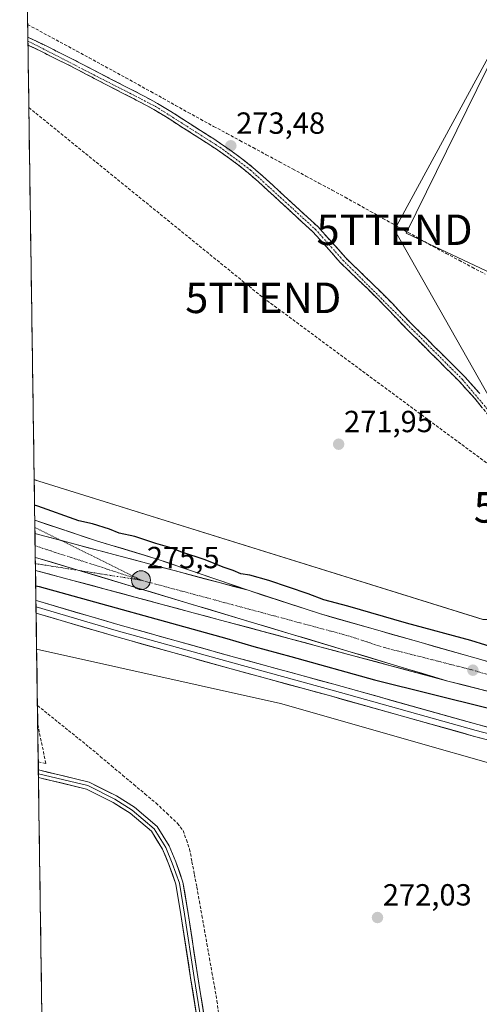
# Model space of a CAD drawing. Units: metres. Extents: x 601397 to 604869, y 4675960 to 4678324.
# Drawn here: x 601419 to 601570, y 4676242 to 4676565 of the extents above; entities that cross this region are included whole.
import ezdxf
from ezdxf.enums import TextEntityAlignment as Align

# ---------------------------------------------------------------- set-up
doc = ezdxf.new("R2010")
doc.units = ezdxf.units.M
doc.header["$MEASUREMENT"] = 0
doc.linetypes.add('TRAZO_Y_PUNTO', pattern=[1, 0.5, -0.25, 0, -0.25])
doc.linetypes.add('TRAZOSX2', pattern=[1.5, 1, -0.5])
doc.layers.get('0').update_dxf_attribs({"lineweight": 5})
for name, color, linetype, lineweight in [('Camino', 19, 'TRAZOSX2', 0), ('Camino Cxs', 19, 'Continuous', 0), ('Camino eje', 19, 'TRAZO_Y_PUNTO', 0), ('Carretera de calzada única', 19, 'Continuous', 13), ('Carretera de calzada única Cxs', 19, 'Continuous', 13), ('Carretera de calzada única eje', 19, 'TRAZO_Y_PUNTO', 0), ('Carátula', 7, 'Continuous', 5), ('Conducción de hidrocarburos lineal', 6, 'TRAZOSX2', 0), ('Corriente artificial lineal', 5, 'TRAZOSX2', 13), ('Cultivos herbáceos CxS', 92, 'Continuous', 0), ('Cultivos leñosos CxS', 92, 'Continuous', 0), ('Curva de nivel maestra', 36, 'Continuous', 30), ('Layer 0', 7, 'Continuous', 0), ('Municipio CxS', 142, 'Continuous', 0), ('Muro lineal', 1, 'TRAZOSX2', 13), ('Núcleo urbano CxS', 19, 'Continuous', 0), ('Punto de cota en terreno', 7, 'Continuous', 0), ('Punto kilométrico de carretera', 7, 'Continuous', 0), ('Rótulo de punto de cota en terreno', 19, 'Continuous', 0), ('Tendido', 6, 'Continuous', 0), ('Torre de tendido puntual', 7, 'Continuous', 0)]:
    doc.layers.add(name, color=color, linetype=linetype, lineweight=lineweight)
doc.styles.add('Arial', font='txt', dxfattribs={"height": 0.2})

# ---------------------------------------------------------------- blocks, each defined once
blk = doc.blocks.new('*U152')
at = {"layer": 'Cultivos herbáceos CxS', "color": 92, "linetype": 'Continuous', "lineweight": 0}
for points in [[(601883.3955, 4676297.1511, 274.365), (601808.8997, 4676306.8683, 274.0255), (601737.6431, 4676321.4441, 273.3466), (601687.4397, 4676347.3561, 273.2848), (601674.4839, 4676350.5951, 273.5553), (601656.6697, 4676350.5953, 272.9757), (601640.4751, 4676350.5953, 272.9795), (601616.1829, 4676357.0733, 272.7865), (601599.9883, 4676368.4099, 271.5548), (601587.0325, 4676368.4099, 271.6977), (601570.8377, 4676368.4099, 272.1593), (601425.0857, 4676413.7563, 272.3194), (601423.6185, 4676414.2698, 272.4205), (601418.8579, 4676744.5604, 273.3639)], [(601631.9215, 4676670.4357, 272.7893), (601545.6633, 4676495.0871, 273.4402), (601571.8529, 4676482.7311, 273.8021), (601604.4933, 4676469.0881, 273.1951), (601622.7733, 4676480.7749, 272.879), (601709.4519, 4676655.8091, 273.2101)]]:
    blk.add_polyline3d(points, dxfattribs=at)
blk = doc.blocks.new('*U153')
at = {"layer": 'Núcleo urbano CxS', "color": 19, "linetype": 'Continuous', "lineweight": 0}
blk.add_polyline3d([(601860.72, 4676250.19, 272.63), (601800.8, 4676261.52, 272.82), (601719.83, 4676276.1, 272.94), (601643.71, 4676293.91, 272.31), (601617.8, 4676308.49, 272.81), (601504.44, 4676340.88, 272.01), (601424.42, 4676358.66, 272.01), (601423.62, 4676414.27, 272.42), (601425.09, 4676413.76, 272.32), (601570.84, 4676368.41, 272.16), (601587.03, 4676368.41, 271.7), (601599.99, 4676368.41, 271.55), (601616.18, 4676357.07, 272.79), (601640.48, 4676350.6, 272.98), (601656.67, 4676350.6, 272.98), (601674.48, 4676350.6, 273.56), (601687.44, 4676347.36, 273.28), (601737.64, 4676321.44, 273.35), (601808.9, 4676306.87, 274.03), (601883.4, 4676297.15, 274.36)], dxfattribs=at)
blk = doc.blocks.new('5PATER')
at = {"layer": 'Carátula', "linetype": 'Continuous', "lineweight": 5}
h = blk.add_hatch(color=250, dxfattribs=at)
edge = h.paths.add_edge_path()
edge.add_ellipse((0, 0.01), major_axis=(-1.33, -1.34), ratio=0.999422, start_angle=0, end_angle=360)
blk = doc.blocks.new('5TTEND')
blk.add_text('5TTEND', height=10).set_placement((0, 0), align=Align.MIDDLE_CENTER)
blk = doc.blocks.new('5HITCA')
at = {"layer": 'Carátula', "linetype": 'Continuous', "lineweight": 5}
h = blk.add_hatch(color=1, dxfattribs=at)
edge = h.paths.add_edge_path()
edge.add_arc((0, 0), 3.1, 0.0011, 360.0011)
at = {"layer": 'Carátula', "color": 250, "linetype": 'Continuous', "lineweight": 5}
blk.add_circle((0, 0, 0), 3.1, dxfattribs=at)

msp = doc.modelspace()

# ---------------------------------------------------------------- linework, layer by layer
at = {"layer": 'Camino', "color": 19, "linetype": 'TRAZOSX2', "lineweight": 0}
for points in [[(601421.53, 4676559.38), (601421.55, 4676558.08)], [(601421.53, 4676559.38), (601421.53, 4676559.38), (601427.28, 4676556.58), (601435.8, 4676552.36), (601442.11, 4676549.09), (601448.37, 4676545.82), (601453.92, 4676542.97), (601459.5, 4676540.11), (601464.03, 4676537.64), (601468.44, 4676534.98), (601472.69, 4676532.25), (601476.92, 4676529.54), (601482.51, 4676525.98), (601485.18, 4676524.2), (601487.81, 4676522.36), (601491.64, 4676519.6), (601495.36, 4676516.63), (601498.7, 4676513.69), (601501.96, 4676510.73), (601505.77, 4676507.21), (601509.58, 4676503.7), (601513.11, 4676500.44), (601516.73, 4676497.11), (601521.32, 4676492.06), (601525.69, 4676487.08), (601530.07, 4676482.86), (601534.53, 4676478.55), (601537.83, 4676475.29), (601541.12, 4676471.98), (601544.22, 4676468.68), (601547.3, 4676465.45), (601555.09, 4676457.74), (601560.01, 4676452.85), (601564.95, 4676447.89), (601569.81, 4676442.49)], [(601421.55, 4676558.08), (601421.56, 4676556.77)], [(601572.57, 4676435.42), (601568.04, 4676440.97), (601563.26, 4676446.29), (601558.36, 4676451.2), (601553.44, 4676456.08), (601549.53, 4676459.95), (601545.63, 4676463.82), (601542.53, 4676467.08), (601539.44, 4676470.36), (601536.18, 4676473.63), (601532.9, 4676476.89), (601524, 4676485.47), (601519.58, 4676490.51), (601515.07, 4676495.47), (601511.53, 4676498.72), (601504.19, 4676505.5), (601500.38, 4676509.01), (601497.15, 4676511.95), (601493.86, 4676514.84), (601490.23, 4676517.74), (601486.46, 4676520.46), (601483.87, 4676522.27), (601481.24, 4676524.02), (601471.43, 4676530.28), (601467.21, 4676532.99), (601462.86, 4676535.62), (601458.41, 4676538.05), (601452.85, 4676540.9), (601447.3, 4676543.74), (601441.03, 4676547.02), (601434.75, 4676550.28), (601426.25, 4676554.48), (601421.57, 4676556.77), (601421.56, 4676556.77)]]:
    msp.add_lwpolyline(points, dxfattribs=at)
at = {"layer": 'Camino Cxs', "color": 19, "linetype": 'Continuous', "lineweight": 0}
msp.add_polyline3d([(601570.31, 4676438.2, 272.66), (601568.04, 4676440.97, 272.68), (601565.65, 4676443.63, 272.71), (601563.26, 4676446.29, 272.65), (601560.81, 4676448.75, 272.75), (601558.36, 4676451.2, 272.64), (601555.9, 4676453.64, 272.73), (601553.44, 4676456.08, 272.54), (601551.49, 4676458.02, 272.75), (601549.53, 4676459.95, 272.55), (601547.58, 4676461.89, 272.54), (601545.63, 4676463.82, 272.65), (601542.53, 4676467.08, 272.66), (601539.44, 4676470.36, 272.66), (601536.18, 4676473.63, 272.87), (601532.9, 4676476.89, 272.78), (601529.93, 4676479.75, 272.86), (601526.97, 4676482.61, 272.98), (601524, 4676485.47, 272.88), (601521.79, 4676487.99, 273.06), (601519.58, 4676490.51, 272.87), (601517.33, 4676492.99, 273), (601515.07, 4676495.47, 272.96), (601511.53, 4676498.72, 273.15), (601507.86, 4676502.11, 273.08), (601504.19, 4676505.5, 272.93), (601502.29, 4676507.26, 273), (601500.38, 4676509.01, 273.02), (601497.15, 4676511.95, 273), (601493.86, 4676514.84, 272.93), (601490.23, 4676517.74, 273.06), (601486.46, 4676520.46, 273.07), (601483.87, 4676522.27, 273.11), (601481.24, 4676524.02, 273.23), (601477.97, 4676526.11, 273.01), (601474.7, 4676528.19, 273.11), (601471.43, 4676530.28, 273.08), (601469.32, 4676531.64, 272.97), (601467.21, 4676532.99, 273), (601465.04, 4676534.31, 272.99), (601462.86, 4676535.62, 272.9), (601460.64, 4676536.84, 272.85), (601458.41, 4676538.05, 272.95), (601455.63, 4676539.48, 272.97), (601452.85, 4676540.9, 272.79), (601450.08, 4676542.32, 272.79), (601447.3, 4676543.74, 272.84), (601444.17, 4676545.38, 272.8), (601441.03, 4676547.02, 272.81), (601437.89, 4676548.65, 272.91), (601434.75, 4676550.28, 272.9), (601430.5, 4676552.38, 272.86), (601426.25, 4676554.48, 272.97), (601423.91, 4676555.63, 272.86), (601421.57, 4676556.77, 272.83), (601421.56, 4676556.77, 272.84), (601421.53, 4676559.38, 273.25), (601421.53, 4676559.38, 273.25), (601424.41, 4676557.98, 273.26), (601427.28, 4676556.58, 273.26), (601431.54, 4676554.47, 273.21), (601435.8, 4676552.36, 273.44), (601438.96, 4676550.73, 273.24), (601442.11, 4676549.09, 273.23), (601445.24, 4676547.46, 273.33), (601448.37, 4676545.82, 273.24), (601451.15, 4676544.4, 273.18), (601453.92, 4676542.97, 273.22), (601456.71, 4676541.54, 273.3), (601459.5, 4676540.11, 273.14), (601461.77, 4676538.88, 273.11), (601464.03, 4676537.64, 273.25), (601466.24, 4676536.31, 273.34), (601468.44, 4676534.98, 273.23), (601470.57, 4676533.62, 273.25), (601472.69, 4676532.25, 273.31), (601474.81, 4676530.9, 273.37), (601476.92, 4676529.54, 273.37), (601479.72, 4676527.76, 273.31), (601482.51, 4676525.98, 273.35), (601485.18, 4676524.2, 273.34), (601487.81, 4676522.36, 273.31), (601491.64, 4676519.6, 273.33), (601495.36, 4676516.63, 273.08), (601498.7, 4676513.69, 273.12), (601501.96, 4676510.73, 273.08), (601503.87, 4676508.97, 273.06), (601505.77, 4676507.21, 273), (601507.68, 4676505.46, 273.07), (601509.58, 4676503.7, 273.06), (601513.11, 4676500.44, 273.04), (601516.73, 4676497.11, 273), (601519.03, 4676494.59, 273.01), (601521.32, 4676492.06, 273.01), (601523.51, 4676489.57, 273.04), (601525.69, 4676487.08, 272.99), (601527.88, 4676484.97, 273.03), (601530.07, 4676482.86, 272.97), (601532.3, 4676480.71, 272.98), (601534.53, 4676478.55, 272.96), (601537.83, 4676475.29, 272.92), (601541.12, 4676471.98, 272.9), (601544.22, 4676468.68, 272.9), (601547.3, 4676465.45, 272.85), (601549.9, 4676462.88, 272.84), (601552.49, 4676460.31, 272.91), (601555.09, 4676457.74, 272.87), (601557.55, 4676455.3, 272.9), (601560.01, 4676452.85, 272.88), (601562.48, 4676450.37, 272.91), (601564.95, 4676447.89, 272.93), (601567.38, 4676445.19, 272.91), (601569.81, 4676442.49, 272.87)], dxfattribs=at)
at = {"layer": 'Camino eje', "color": 19, "linetype": 'TRAZO_Y_PUNTO', "lineweight": 0}
msp.add_lwpolyline([(601421.55, 4676558.08), (601421.55, 4676558.08), (601463.45, 4676536.63), (601484.53, 4676523.24), (601494.61, 4676515.74), (601515.9, 4676496.29), (601524.85, 4676486.28), (601564.11, 4676447.09), (601576.38, 4676432.55), (601588.9, 4676415.05), (601595.17, 4676409.28), (601608.45, 4676402.67), (601631.61, 4676393.09), (601678.21, 4676369.42)], dxfattribs=at)
at = {"layer": 'Carretera de calzada única', "color": 19, "linetype": 'Continuous', "lineweight": 13}
for points in [[(601423.81, 4676400.97), (601423.84, 4676398.61)], [(601493.77, 4676377.99), (601463.67, 4676388.33), (601444.08, 4676394.23), (601423.81, 4676400.97)], [(601423.84, 4676398.61), (601423.87, 4676396.64)], [(601423.87, 4676396.64), (601423.93, 4676392.58)], [(601423.93, 4676392.58), (601423.99, 4676388.78)], [(601423.99, 4676388.78), (601424.02, 4676386.75)], [(601424.02, 4676386.75), (601424.05, 4676384.53)], [(601424.05, 4676384.53), (601559.32, 4676348.24)], [(601493.77, 4676377.99), (601517.54, 4676370.25), (601592.35, 4676348.92)], [(601589.88, 4676340.46), (601559.32, 4676348.24)]]:
    msp.add_lwpolyline(points, dxfattribs=at)
at = {"layer": 'Carretera de calzada única Cxs', "color": 19, "linetype": 'Continuous', "lineweight": 13}
for points in [[(601423.87, 4676396.64), (601493.77, 4676377.99)], [(601423.87, 4676396.64), (601493.77, 4676377.99)], [(601423.99, 4676388.78), (601424.76, 4676388.58), (601559.32, 4676348.24)], [(601423.99, 4676388.78), (601424.76, 4676388.58), (601559.32, 4676348.24)]]:
    msp.add_lwpolyline(points, dxfattribs=at)
for points in [[(601493.77, 4676377.99, 275.5), (601489.01, 4676379.26, 275.44), (601484.24, 4676380.53, 275.46), (601479.48, 4676381.8, 275.47), (601474.72, 4676383.07, 275.46), (601469.95, 4676384.34, 275.45), (601465.19, 4676385.61, 275.44), (601460.43, 4676386.88, 275.44), (601455.66, 4676388.16, 275.43), (601450.9, 4676389.43, 275.42), (601446.14, 4676390.7, 275.41), (601441.37, 4676391.97, 275.42), (601436.61, 4676393.24, 275.43), (601431.85, 4676394.51, 275.45), (601427.08, 4676395.78, 275.47), (601423.87, 4676396.64, 275.48), (601423.81, 4676400.97, 275.37), (601427.86, 4676399.62, 275.34), (601431.92, 4676398.27, 275.36), (601435.97, 4676396.93, 275.34), (601440.03, 4676395.58, 275.33), (601444.08, 4676394.23, 275.34), (601448, 4676393.05, 275.36), (601451.92, 4676391.87, 275.35), (601455.83, 4676390.69, 275.34), (601459.75, 4676389.51, 275.34), (601463.67, 4676388.33, 275.4), (601467.97, 4676386.85, 275.39), (601472.27, 4676385.38, 275.39), (601476.57, 4676383.9, 275.42), (601480.87, 4676382.42, 275.44), (601485.17, 4676380.94, 275.43), (601489.47, 4676379.47, 275.41), (601493.77, 4676377.99, 275.5)], [(601559.32, 4676348.24, 275.64), (601554.66, 4676349.49, 275.65), (601549.99, 4676350.74, 275.63), (601545.33, 4676351.99, 275.6), (601540.66, 4676353.25, 275.62), (601536, 4676354.5, 275.62), (601531.33, 4676355.75, 275.58), (601526.67, 4676357, 275.56), (601522, 4676358.25, 275.57), (601517.34, 4676359.5, 275.55), (601512.67, 4676360.75, 275.54), (601508.01, 4676362.01, 275.5), (601503.35, 4676363.26, 275.5), (601498.68, 4676364.51, 275.5), (601494.02, 4676365.76, 275.45), (601489.35, 4676367.01, 275.44), (601484.69, 4676368.26, 275.47), (601480.02, 4676369.51, 275.45), (601475.36, 4676370.77, 275.42), (601470.69, 4676372.02, 275.38), (601466.03, 4676373.27, 275.39), (601461.36, 4676374.52, 275.39), (601456.7, 4676375.77, 275.36), (601452.03, 4676377.02, 275.35), (601447.37, 4676378.27, 275.35), (601442.71, 4676379.53, 275.33), (601438.04, 4676380.78, 275.34), (601433.38, 4676382.03, 275.34), (601428.71, 4676383.28, 275.37), (601424.05, 4676384.53, 275.37), (601423.99, 4676388.78, 275.5), (601424.76, 4676388.58, 275.5), (601429.4, 4676387.19, 275.49), (601434.04, 4676385.8, 275.47), (601438.68, 4676384.41, 275.46), (601443.32, 4676383.02, 275.45), (601447.96, 4676381.62, 275.44), (601452.6, 4676380.23, 275.45), (601457.24, 4676378.84, 275.45), (601461.88, 4676377.45, 275.47), (601466.52, 4676376.06, 275.46), (601471.16, 4676374.67, 275.48), (601475.8, 4676373.28, 275.5), (601480.44, 4676371.89, 275.5), (601485.08, 4676370.5, 275.52), (601489.72, 4676369.11, 275.53), (601494.36, 4676367.71, 275.52), (601499, 4676366.32, 275.54), (601503.64, 4676364.93, 275.55), (601508.28, 4676363.54, 275.58), (601512.92, 4676362.15, 275.58), (601517.56, 4676360.76, 275.58), (601522.2, 4676359.37, 275.6), (601526.84, 4676357.98, 275.61), (601531.48, 4676356.59, 275.61), (601536.12, 4676355.2, 275.64), (601540.76, 4676353.8, 275.66), (601545.4, 4676352.41, 275.63), (601550.04, 4676351.02, 275.64), (601554.68, 4676349.63, 275.65), (601559.32, 4676348.24, 275.64)]]:
    msp.add_polyline3d(points, close=True, dxfattribs=at)
msp.add_polyline3d([(601573.16, 4676344.72, 275.7), (601568.55, 4676345.89, 275.7), (601563.93, 4676347.07, 275.64), (601559.32, 4676348.24, 275.64), (601554.68, 4676349.63, 275.65), (601550.04, 4676351.02, 275.64), (601545.4, 4676352.41, 275.63), (601540.76, 4676353.8, 275.66), (601536.12, 4676355.2, 275.64), (601531.48, 4676356.59, 275.61), (601526.84, 4676357.98, 275.61), (601522.2, 4676359.37, 275.6), (601517.56, 4676360.76, 275.58), (601512.92, 4676362.15, 275.58), (601508.28, 4676363.54, 275.58), (601503.64, 4676364.93, 275.55), (601499, 4676366.32, 275.54), (601494.36, 4676367.71, 275.52), (601489.72, 4676369.11, 275.53), (601485.08, 4676370.5, 275.52), (601480.44, 4676371.89, 275.5), (601475.8, 4676373.28, 275.5), (601471.16, 4676374.67, 275.48), (601466.52, 4676376.06, 275.46), (601461.88, 4676377.45, 275.47), (601457.24, 4676378.84, 275.45), (601452.6, 4676380.23, 275.45), (601447.96, 4676381.62, 275.44), (601443.32, 4676383.02, 275.45), (601438.68, 4676384.41, 275.46), (601434.04, 4676385.8, 275.47), (601429.4, 4676387.19, 275.49), (601424.76, 4676388.58, 275.5), (601423.99, 4676388.78, 275.5), (601423.87, 4676396.64, 275.48), (601427.08, 4676395.78, 275.47), (601431.85, 4676394.51, 275.45), (601436.61, 4676393.24, 275.43), (601441.37, 4676391.97, 275.42), (601446.14, 4676390.7, 275.41), (601450.9, 4676389.43, 275.42), (601455.66, 4676388.16, 275.43), (601460.43, 4676386.88, 275.44), (601465.19, 4676385.61, 275.44), (601469.95, 4676384.34, 275.45), (601474.72, 4676383.07, 275.46), (601479.48, 4676381.8, 275.47), (601484.24, 4676380.53, 275.46), (601489.01, 4676379.26, 275.44), (601493.77, 4676377.99, 275.5), (601498.52, 4676376.44, 275.49), (601503.28, 4676374.89, 275.49), (601508.03, 4676373.35, 275.52), (601512.79, 4676371.8, 275.51), (601517.54, 4676370.25, 275.49), (601522.25, 4676368.91, 275.54), (601526.96, 4676367.56, 275.6), (601531.67, 4676366.22, 275.57), (601536.38, 4676364.88, 275.55), (601541.09, 4676363.54, 275.64), (601545.8, 4676362.19, 275.61), (601550.51, 4676360.85, 275.62), (601555.22, 4676359.51, 275.6), (601559.93, 4676358.16, 275.68), (601564.64, 4676356.82, 275.68), (601569.35, 4676355.48, 275.65), (601574.06, 4676354.14, 275.66)], dxfattribs=at)
at = {"layer": 'Carretera de calzada única eje', "color": 19, "linetype": 'TRAZO_Y_PUNTO', "lineweight": 0}
for points in [[(601423.84, 4676398.61), (601432.44, 4676394.35)], [(601423.93, 4676392.58), (601458.8, 4676381.29)], [(601432.44, 4676394.35), (601458.8, 4676381.29)], [(601438.4, 4676384.49), (601424.02, 4676386.75)], [(601458.8, 4676381.29), (601438.4, 4676384.49)], [(601458.8, 4676381.29), (601526.54, 4676363.11), (601538.43, 4676359.24), (601566.11, 4676352.2), (601591.22, 4676345.04)]]:
    msp.add_lwpolyline(points, dxfattribs=at)
at = {"layer": 'Conducción de hidrocarburos lineal', "color": 6, "linetype": 'TRAZOSX2', "lineweight": 0}
msp.add_polyline3d([(601421.86, 4676536.27, 272.02), (601498.77, 4676473.88, 271.89), (601613.78, 4676388.92, 272.23)], dxfattribs=at)
at = {"layer": 'Corriente artificial lineal', "color": 5, "linetype": 'TRAZOSX2', "lineweight": 13}
for points in [[(601421.47, 4676563.49, 273.68), (601425.5, 4676561.31, 273.25), (601429.52, 4676559.13, 273.44), (601433.55, 4676556.95, 273.36), (601437.58, 4676554.77, 273.51), (601441.6, 4676552.59, 273.38), (601445.63, 4676550.41, 273.4), (601449.65, 4676548.23, 273.63), (601453.68, 4676546.05, 273.3), (601457.76, 4676543.78, 273.41), (601461.84, 4676541.51, 273.19), (601465.93, 4676539.24, 273.47), (601470.01, 4676536.96, 273.25), (601474.09, 4676534.69, 273.39), (601478.17, 4676532.42, 273.46), (601482.49, 4676530.09, 273.29), (601486.81, 4676527.77, 273.46), (601491.12, 4676525.44, 273.33), (601495.44, 4676523.12, 273.48), (601499.76, 4676520.79, 273.17), (601504.08, 4676518.47, 273.43), (601508.4, 4676516.14, 273.24), (601512.72, 4676513.82, 273.12), (601517.03, 4676511.49, 273.12), (601521.35, 4676509.17, 273.55), (601525.67, 4676506.84, 273.24), (601529.79, 4676504.54, 273.46), (601533.9, 4676502.24, 273.39), (601538.02, 4676499.94, 273.37), (601542.14, 4676497.63, 273.56), (601546.26, 4676495.33, 273.32), (601550.37, 4676493.03, 273.53), (601554.49, 4676490.73, 273.26), (601558.76, 4676488.46, 273.55), (601563.03, 4676486.18, 273.29), (601567.31, 4676483.91, 273.54), (601571.58, 4676481.64, 273.12)], [(601424.69, 4676340.22, 271.98), (601428.08, 4676337.5, 271.96), (601431.47, 4676334.77, 271.93), (601434.86, 4676332.05, 272.07), (601438.25, 4676329.33, 272.09), (601441.65, 4676326.6, 272.02), (601445.31, 4676323.54, 271.96), (601448.97, 4676320.47, 272.09), (601452.63, 4676317.41, 271.97), (601456.29, 4676314.35, 271.99), (601459.95, 4676311.28, 272.05), (601463.61, 4676308.22, 272), (601467.11, 4676304.91, 271.91), (601470.62, 4676301.6, 271.96), (601472.47, 4676299.22, 271.89), (601473.53, 4676296.18, 271.96), (601474.59, 4676293.13, 271.97), (601475.38, 4676288.99, 272.02), (601476.17, 4676284.84, 271.85), (601476.97, 4676280.7, 271.93), (601477.8, 4676276.04, 272.08), (601478.62, 4676271.37, 272.12), (601479.45, 4676266.71, 272.09), (601480.28, 4676262.05, 272), (601481.1, 4676257.38, 271.91), (601481.93, 4676252.72, 271.87), (601482.76, 4676248.06, 271.99), (601483.58, 4676243.39, 271.95), (601484.16, 4676238.67, 272.17)]]:
    msp.add_polyline3d(points, dxfattribs=at)
at = {"layer": 'Cultivos herbáceos CxS', "color": 92, "linetype": 'Continuous', "lineweight": 0}
for points in [[(601418.86, 4676744.56, 273.36), (601423.62, 4676414.27, 272.42)], [(601631.92, 4676670.44, 272.79), (601545.66, 4676495.09, 273.44), (601571.85, 4676482.73, 273.8), (601604.49, 4676469.09, 273.2), (601622.77, 4676480.77, 272.88), (601709.45, 4676655.81, 273.21), (601703.49, 4676663.39, 273.59)], [(601423.62, 4676414.27, 272.42), (601425.09, 4676413.76, 272.32), (601570.84, 4676368.41, 272.16), (601587.03, 4676368.41, 271.7), (601599.99, 4676368.41, 271.55), (601616.18, 4676357.07, 272.79), (601640.48, 4676350.6, 272.98), (601656.67, 4676350.6, 272.98), (601674.48, 4676350.6, 273.56), (601687.44, 4676347.36, 273.28), (601737.64, 4676321.44, 273.35), (601808.9, 4676306.87, 274.03), (601883.4, 4676297.15, 274.36), (601917.4, 4676297.15, 273.61), (601938.85, 4676298.31, 272.74)], [(602386.14, 4675974.44, 271.8), (601430.16, 4675960.42, 271.6), (601430.16, 4675960.42, 271.6), (601424.42, 4676358.66, 272.01), (601504.44, 4676340.88, 272.01), (601617.8, 4676308.49, 272.81), (601643.71, 4676293.91, 272.31), (601719.83, 4676276.1, 272.94), (601800.8, 4676261.52, 272.82), (601860.72, 4676250.19, 272.63)], [(601424.42, 4676358.66, 272.01), (601504.44, 4676340.88, 272.01), (601617.8, 4676308.49, 272.81), (601643.71, 4676293.91, 272.31), (601719.83, 4676276.1, 272.94), (601800.8, 4676261.52, 272.82), (601860.72, 4676250.19, 272.63), (601873.68, 4676255.04, 272.67), (601886.63, 4676258.28, 272.63), (601907.69, 4676256.66, 272.65), (601988.66, 4676250.19, 272.9), (602040.48, 4676258.28, 272.42), (602087.45, 4676256.66, 272.39), (602108.33, 4676256.66, 272.27)], [(601424.42, 4676358.66, 272.01), (601430.16, 4675960.42, 271.6)]]:
    msp.add_polyline3d(points, dxfattribs=at)
at = {"layer": 'Cultivos leñosos CxS', "color": 92, "linetype": 'Continuous', "lineweight": 0}
msp.add_polyline3d([(601604.49, 4676469.09, 273.2), (601571.85, 4676482.73, 273.8), (601545.66, 4676495.09, 273.44), (601631.92, 4676670.44, 272.79), (601644.75, 4676673.86, 272.91), (601666.99, 4676673.86, 273.03), (601684.1, 4676673, 273.17), (601703.29, 4676663.03, 273.58), (601703.49, 4676663.39, 273.59), (601709.45, 4676655.81, 273.21), (601622.77, 4676480.77, 272.88), (601604.49, 4676469.09, 273.2)], close=True, dxfattribs=at)
msp.add_polyline3d([(601631.92, 4676670.44, 272.79), (601545.66, 4676495.09, 273.44), (601571.85, 4676482.73, 273.8), (601604.49, 4676469.09, 273.2), (601622.77, 4676480.77, 272.88), (601709.45, 4676655.81, 273.21), (601703.49, 4676663.39, 273.59)], dxfattribs=at)
at = {"layer": 'Curva de nivel maestra', "color": 36, "linetype": 'Continuous', "lineweight": 30}
for points in [[(601586.54, 4676355.39, 275), (601566.82, 4676361.54, 275), (601545.7, 4676367.18, 275), (601526.46, 4676372.85, 275), (601518.68, 4676374.86, 275), (601513.45, 4676376.88, 275), (601500.54, 4676381.25, 275), (601494.34, 4676383, 275), (601491.44, 4676383.44, 275), (601488.84, 4676384.5, 275), (601485.58, 4676385.57, 275), (601479.66, 4676387.99, 275), (601472.07, 4676390.51, 275), (601468.07, 4676392.04, 275), (601463.49, 4676393.36, 275), (601456.64, 4676395.61, 275), (601451.53, 4676396.78, 275), (601448.37, 4676398.06, 275), (601442.79, 4676399.81, 275), (601438.31, 4676400.79, 275), (601424.82, 4676405.56, 275), (601423.74, 4676405.89, 275)], [(601424.12, 4676379.47, 275), (601425.2, 4676379.21, 275), (601486.76, 4676362.25, 275), (601495.62, 4676359.59, 275), (601507.84, 4676356.3, 275), (601535.3, 4676348.7, 275), (601572.68, 4676339.4, 275), (601584.42, 4676337.1, 275), (601590.04, 4676336.64, 275), (601595.9, 4676334.12, 275), (601605.86, 4676331.06, 275), (601631.84, 4676324.31, 275), (601660.83, 4676315.86, 275), (601673.64, 4676311.68, 275), (601686.99, 4676308.35, 275), (601725.69, 4676298.15, 275), (601767.11, 4676288.58, 275), (601799.16, 4676282.62, 275), (601837.72, 4676276.79, 275), (601880.59, 4676271.82, 275)]]:
    msp.add_polyline3d(points, dxfattribs=at)
at = {"layer": 'Layer 0', "linetype": 'Continuous', "lineweight": 0}
for points in [[(601424.19, 4676374.65), (601424.22, 4676372.59)], [(601424.19, 4676374.65), (601424.71, 4676374.54), (601451.01, 4676366.78), (601489.31, 4676356.1), (601521.91, 4676347.21), (601569.1, 4676333.98), (601586.56, 4676329.43)], [(601424.22, 4676372.59), (601424.25, 4676370.5)], [(601424.22, 4676372.59), (601450.46, 4676364.86), (601488.77, 4676354.17), (601521.38, 4676345.28), (601568.57, 4676332.05), (601587.41, 4676327.14)], [(601663.08, 4676304.3), (601656.6, 4676306.23), (601648.59, 4676310.21), (601629.88, 4676314.93), (601601.01, 4676321.53), (601568.05, 4676330.12), (601520.85, 4676343.35), (601488.24, 4676352.24), (601449.91, 4676362.93), (601424.25, 4676370.5)], [(601424.99, 4676319.09), (601425.01, 4676317.85)], [(601424.99, 4676319.09), (601441.61, 4676315.1), (601450.67, 4676310.57), (601456.51, 4676306.89), (601463.92, 4676300.58), (601467.87, 4676294.2), (601470.04, 4676289), (601472.42, 4676282.31), (601474.13, 4676272.04), (601477.3, 4676251.29), (601480.07, 4676234.04), (601479.86, 4676224.35), (601478.46, 4676212.74), (601477.07, 4676204.45)], [(601425.01, 4676317.85), (601425.03, 4676316.61)], [(601425.01, 4676317.85), (601441.19, 4676313.97), (601450.08, 4676309.52), (601455.8, 4676305.93), (601462.99, 4676299.79), (601466.8, 4676293.65), (601468.92, 4676288.57), (601471.25, 4676282.01), (601472.94, 4676271.85), (601476.12, 4676251.1), (601478.87, 4676233.96), (601478.66, 4676224.43), (601477.27, 4676212.91), (601475.77, 4676203.98)], [(601474.47, 4676203.48), (601476.08, 4676213.08), (601477.46, 4676224.52), (601477.67, 4676233.88), (601474.93, 4676250.92), (601471.76, 4676271.66), (601470.08, 4676281.71), (601467.8, 4676288.14), (601465.73, 4676293.1), (601462.07, 4676299), (601455.08, 4676304.96), (601449.49, 4676308.48), (601440.78, 4676312.83), (601425.03, 4676316.61)]]:
    msp.add_lwpolyline(points, dxfattribs=at)
for points in [[(601572.76, 4676328.89, 271.86), (601568.05, 4676330.12, 271.97), (601563.33, 4676331.44, 272.05), (601558.61, 4676332.77, 272.08), (601553.89, 4676334.09, 272.07), (601549.17, 4676335.41, 272.09), (601544.45, 4676336.74, 272.13), (601539.73, 4676338.06, 272.15), (601535.01, 4676339.38, 272.14), (601530.29, 4676340.71, 272.18), (601525.57, 4676342.03, 272.22), (601520.85, 4676343.35, 272.21), (601516.19, 4676344.62, 272.21), (601511.53, 4676345.89, 272.2), (601506.87, 4676347.16, 272.2), (601502.22, 4676348.43, 272.2), (601497.56, 4676349.7, 272.19), (601492.9, 4676350.97, 272.2), (601488.24, 4676352.24, 272.21), (601483.45, 4676353.58, 272.23), (601478.66, 4676354.91, 272.19), (601473.87, 4676356.25, 272.19), (601469.08, 4676357.59, 272.23), (601464.29, 4676358.92, 272.2), (601459.49, 4676360.26, 272.15), (601454.7, 4676361.6, 272.2), (601449.91, 4676362.93, 272.23), (601445.54, 4676364.22, 272.21), (601441.17, 4676365.51, 272.25), (601436.8, 4676366.8, 272.25), (601432.43, 4676368.09, 272.27), (601428.06, 4676369.38, 272.27), (601424.25, 4676370.5, 272.27), (601424.19, 4676374.65, 272.82), (601424.71, 4676374.54, 272.82), (601429.09, 4676373.24, 272.61), (601433.48, 4676371.95, 272.85), (601437.86, 4676370.66, 272.96), (601442.25, 4676369.36, 272.76), (601446.63, 4676368.07, 272.51), (601451.01, 4676366.78, 272.8), (601455.8, 4676365.44, 272.91), (601460.59, 4676364.11, 272.66), (601465.37, 4676362.77, 272.49), (601470.16, 4676361.44, 272.79), (601474.95, 4676360.1, 272.88), (601479.73, 4676358.77, 272.61), (601484.52, 4676357.43, 272.62), (601489.31, 4676356.1, 272.78), (601493.96, 4676354.83, 272.77), (601498.62, 4676353.56, 272.43), (601503.28, 4676352.29, 272.58), (601507.94, 4676351.02, 272.83), (601512.6, 4676349.75, 272.78), (601517.25, 4676348.48, 272.49), (601521.91, 4676347.21, 272.65), (601526.63, 4676345.89, 272.78), (601531.35, 4676344.56, 272.72), (601536.07, 4676343.24, 272.43), (601540.79, 4676341.92, 272.54), (601545.5, 4676340.59, 272.71), (601550.22, 4676339.27, 272.54), (601554.94, 4676337.95, 272.37), (601559.66, 4676336.63, 272.44), (601564.38, 4676335.3, 272.46), (601569.1, 4676333.98, 272.2), (601573.46, 4676332.84, 272.05)], [(601476.98, 4676238.14, 272.37), (601476.3, 4676242.4, 272.35), (601475.62, 4676246.66, 272.33), (601474.93, 4676250.92, 272.33), (601474.3, 4676255.07, 272.33), (601473.66, 4676259.21, 272.32), (601473.03, 4676263.36, 272.3), (601472.39, 4676267.51, 272.3), (601471.76, 4676271.66, 272.32), (601471.2, 4676275.01, 272.35), (601470.64, 4676278.36, 272.37), (601470.08, 4676281.71, 272.39), (601468.94, 4676284.92, 272.39), (601467.8, 4676288.14, 272.37), (601466.77, 4676290.62, 272.37), (601465.73, 4676293.1, 272.41), (601463.9, 4676296.05, 272.42), (601462.07, 4676299, 272.43), (601458.58, 4676301.98, 272.45), (601455.08, 4676304.96, 272.43), (601452.29, 4676306.72, 272.41), (601449.49, 4676308.48, 272.39), (601445.14, 4676310.66, 272.38), (601440.78, 4676312.83, 272.38), (601436.38, 4676313.89, 272.34), (601431.99, 4676314.94, 272.34), (601427.59, 4676315.99, 272.35), (601425.03, 4676316.61, 272.38), (601424.99, 4676319.09, 272.39), (601428.3, 4676318.29, 272.38), (601432.74, 4676317.23, 272.37), (601437.17, 4676316.17, 272.38), (601441.61, 4676315.1, 272.43), (601444.63, 4676313.59, 272.48), (601447.65, 4676312.08, 272.48), (601450.67, 4676310.57, 272.49), (601453.59, 4676308.73, 272.47), (601456.51, 4676306.89, 272.48), (601460.21, 4676303.74, 272.51), (601463.92, 4676300.58, 272.37), (601465.9, 4676297.39, 272.51), (601467.87, 4676294.2, 272.36), (601468.96, 4676291.6, 272.34), (601470.04, 4676289, 272.45), (601471.23, 4676285.65, 272.48), (601472.42, 4676282.31, 272.32), (601472.99, 4676278.88, 272.28), (601473.56, 4676275.46, 272.26), (601474.13, 4676272.04, 272.27), (601474.76, 4676267.89, 272.3), (601475.4, 4676263.74, 272.35), (601476.03, 4676259.59, 272.38), (601476.67, 4676255.44, 272.35), (601477.3, 4676251.29, 272.28), (601478, 4676246.98, 272.24), (601478.69, 4676242.66, 272.2), (601479.38, 4676238.35, 272.39)]]:
    msp.add_polyline3d(points, dxfattribs=at)
at = {"layer": 'Municipio CxS', "color": 142, "linetype": 'Continuous', "lineweight": 0}
msp.add_polyline3d([(601426.13, 4676240.19, 272.26), (601426.06, 4676245.19, 272.26), (601425.98, 4676250.19, 272.27), (601425.91, 4676255.18, 272.27), (601425.84, 4676260.18, 272.27), (601425.77, 4676265.17, 272.28), (601425.7, 4676270.17, 272.29), (601425.62, 4676275.17, 272.29), (601425.55, 4676280.16, 272.29), (601425.48, 4676285.16, 272.3), (601425.41, 4676290.15, 272.3), (601425.34, 4676295.15, 272.31), (601425.26, 4676300.15, 272.32), (601425.19, 4676305.14, 272.31), (601425.12, 4676310.14, 272.31), (601425.05, 4676315.13, 272.35), (601424.98, 4676320.13, 272.32), (601424.9, 4676325.13, 272.2), (601424.83, 4676330.12, 272.27), (601424.76, 4676335.12, 272.13), (601424.69, 4676340.11, 271.98), (601424.62, 4676345.11, 272), (601424.54, 4676350.11, 271.98), (601424.47, 4676355.1, 271.97), (601424.4, 4676360.1, 271.98), (601424.33, 4676365.09, 272.01), (601424.26, 4676370.09, 272.24), (601424.18, 4676375.08, 272.98), (601424.11, 4676380.08, 274.5), (601424.04, 4676385.08, 275.39), (601423.97, 4676390.07, 275.51), (601423.9, 4676395.07, 275.51), (601423.82, 4676400.06, 275.4), (601423.75, 4676405.06, 274.67), (601423.68, 4676410.06, 272.96), (601423.61, 4676415.05, 272.09), (601423.54, 4676420.05, 272.05), (601423.46, 4676425.04, 272.03), (601423.39, 4676430.04, 272.02), (601423.32, 4676435.04, 272.02), (601423.25, 4676440.03, 272.01), (601423.18, 4676445.03, 272), (601423.1, 4676450.02, 272.01), (601423.03, 4676455.02, 272.01), (601422.96, 4676460.02, 272.01), (601422.89, 4676465.01, 272.01), (601422.82, 4676470.01, 272.01), (601422.74, 4676475, 272.03), (601422.67, 4676480, 272), (601422.6, 4676485, 272.07), (601422.53, 4676489.99, 272.28), (601422.46, 4676494.99, 272.03), (601422.38, 4676499.98, 272.01), (601422.31, 4676504.98, 272.01), (601422.24, 4676509.98, 272.01), (601422.17, 4676514.97, 272.02), (601422.09, 4676519.97, 272.02), (601422.02, 4676524.96, 272.02), (601421.95, 4676529.96, 272.02), (601421.88, 4676534.96, 272.02), (601421.81, 4676539.95, 272.02), (601421.74, 4676544.95, 272.03), (601421.66, 4676549.94, 272.09), (601421.59, 4676554.94, 272.49), (601421.52, 4676559.94, 273.31), (601421.45, 4676564.93, 273.44), (601421.37, 4676569.93, 272.86)], dxfattribs=at)
at = {"layer": 'Muro lineal', "color": 1, "linetype": 'TRAZOSX2', "lineweight": 13}
msp.add_polyline3d([(601424.95, 4676321.8, 272.23), (601427.43, 4676321.24, 272.18), (601424.77, 4676334.06, 272.18), (601424.77, 4676334.06, 272.18)], dxfattribs=at)
at = {"layer": 'Núcleo urbano CxS', "color": 19, "linetype": 'Continuous', "lineweight": 0}
for points in [[(601423.62, 4676414.27, 272.42), (601425.09, 4676413.76, 272.32), (601570.84, 4676368.41, 272.16), (601587.03, 4676368.41, 271.7), (601599.99, 4676368.41, 271.55), (601616.18, 4676357.07, 272.79), (601640.48, 4676350.6, 272.98), (601656.67, 4676350.6, 272.98), (601674.48, 4676350.6, 273.56), (601687.44, 4676347.36, 273.28), (601737.64, 4676321.44, 273.35), (601808.9, 4676306.87, 274.03), (601883.4, 4676297.15, 274.36), (601917.4, 4676297.15, 273.61), (601938.85, 4676298.31, 272.74)], [(601423.62, 4676414.27, 272.42), (601424.42, 4676358.66, 272.01)], [(601424.42, 4676358.66, 272.01), (601504.44, 4676340.88, 272.01), (601617.8, 4676308.49, 272.81), (601643.71, 4676293.91, 272.31), (601719.83, 4676276.1, 272.94), (601800.8, 4676261.52, 272.82), (601860.72, 4676250.19, 272.63), (601873.68, 4676255.04, 272.67), (601886.63, 4676258.28, 272.63), (601907.69, 4676256.66, 272.65), (601988.66, 4676250.19, 272.9), (602040.48, 4676258.28, 272.42), (602087.45, 4676256.66, 272.39), (602108.33, 4676256.66, 272.27)]]:
    msp.add_polyline3d(points, dxfattribs=at)
at = {"layer": 'Tendido', "color": 6, "linetype": 'Continuous', "lineweight": 0}
msp.add_polyline3d([(601872.13, 4676939.16, 288.65), (601790.19, 4676874.31, 285.35), (601709.93, 4676810, 282.91), (601643.64, 4676688.18, 274.15), (601593.04, 4676590.58, 272.76), (601541.84, 4676496.2, 273.38), (601593.39, 4676405.18, 272.25)], dxfattribs=at)

# ---------------------------------------------------------------- block references
at = {"layer": 'Cultivos herbáceos CxS', "color": 92, "linetype": 'Continuous', "lineweight": 0}
msp.add_blockref('*U152', (0, 0), dxfattribs=at)
at = {"layer": 'Núcleo urbano CxS', "color": 19, "linetype": 'Continuous', "lineweight": 0}
msp.add_blockref('*U153', (0, 0), dxfattribs=at)
at = {"layer": 'Punto de cota en terreno', "linetype": 'Continuous', "lineweight": 0}
for p in [(601488.12, 4676523.72, 273.48), (601523.49, 4676425.89, 271.95), (601458.81, 4676381.29, 275.5), (601567.52, 4676351.8, 275.8), (601536.23, 4676270.71, 272.03)]:
    msp.add_blockref('5PATER', p, dxfattribs=at)
at = {"layer": 'Punto kilométrico de carretera', "linetype": 'Continuous', "lineweight": 0}
msp.add_blockref('5HITCA', (601458.66, 4676381.31, 275.49), dxfattribs=at)
at = {"layer": 'Torre de tendido puntual', "linetype": 'Continuous', "lineweight": 0}
for p in [(601541.84, 4676496.2, 273.38), (601498.77, 4676473.88, 271.89), (601593.39, 4676405.18, 272.25)]:
    msp.add_blockref('5TTEND', p, dxfattribs=at)

# ---------------------------------------------------------------- texts
at = {"layer": 'Rótulo de punto de cota en terreno', "color": 19, "linetype": 'Continuous', "lineweight": 0, "style": 'Arial'}
for s, p in [('273,48', (601489.88, 4676525.48)), ('271,95', (601525.25, 4676427.65)), ('275,5', (601460.57, 4676383.05)), ('272,03', (601537.99, 4676272.47))]:
    msp.add_text(s, height=7, dxfattribs=at).set_placement(p, align=Align.BOTTOM_LEFT)

doc.saveas('drawing.dxf')
